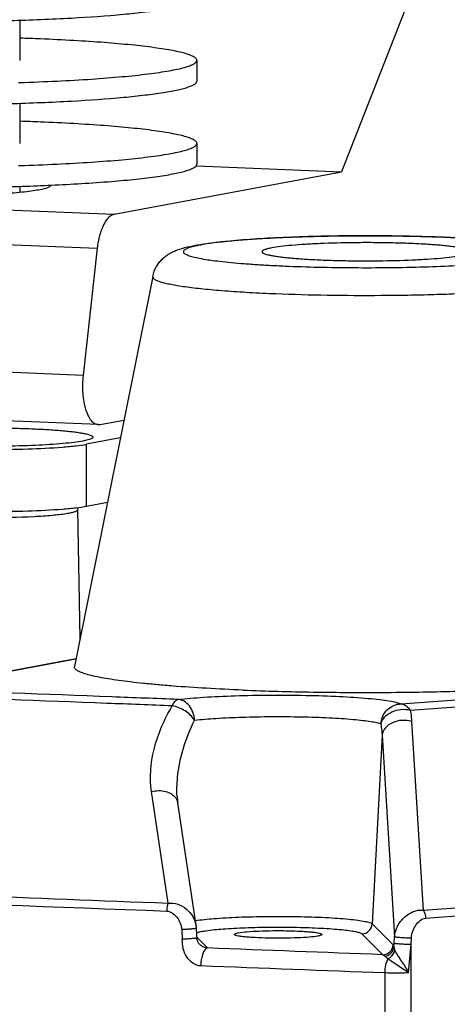
# Model space of a CAD drawing. Units: millimetres. Extents: x 581 to 1851, y -371 to 547.
# Drawn here: x 1094 to 1115, y 198 to 245 of the extents above; entities that cross this region are included whole.
import ezdxf

# ---------------------------------------------------------------- set-up
doc = ezdxf.new("R2010")
doc.units = ezdxf.units.MM
doc.header["$LTSCALE"] = 16.335
doc.layers.add('solid', color=7, linetype='CONTINUOUS', lineweight=30)

msp = doc.modelspace()

# ---------------------------------------------------------------- linework, layer by layer
at = {"layer": 'solid'}
for p, q in [((1115.523, 252.93), (1109.607, 237.877)), ((1094.173, 245.148), (1094.173, 243.222)), ((1102.673, 243.222), (1102.673, 242.226)), ((1094.119, 242.158), (1094.178, 242.159)), ((1094.173, 241.164), (1094.173, 239.238)), ((1102.673, 239.238), (1102.673, 238.241)), ((1094.119, 238.173), (1094.178, 238.175)), ((1102.669, 238.159), (1109.607, 237.877)), ((1098.709, 235.841), (1109.607, 237.877)), ((1094.173, 237.179), (1094.173, 236.903)), ((1071.52, 236.946), (1098.709, 235.841)), ((1070.703, 235.316), (1097.893, 234.211)), ((1114.565, 234.731), (1114.503, 234.734)), ((1114.505, 234.74), (1114.564, 234.738)), ((1097.893, 234.211), (1097.213, 228.107)), ((1100.557, 232.855), (1096.798, 214.138)), ((1097.213, 228.107), (1070.024, 229.212)), ((1097.948, 225.746), (1070.759, 226.851)), ((1098.03, 225.752), (1099.173, 225.965)), ((1097.948, 225.746), (1098.03, 225.752)), ((1099.001, 225.108), (1097.384, 224.806)), ((1097.384, 221.817), (1097.384, 224.806)), ((1097.068, 215.479), (1096.959, 221.668)), ((1098.378, 222.003), (1097.384, 221.817)), ((1088.98, 213.045), (1096.875, 214.521)), ((1089.072, 213.052), (1096.873, 214.51)), ((1112.482, 212.348), (1119.509, 212.855)), ((1112.909, 212.047), (1119.935, 212.554)), ((1112.977, 211.496), (1113.533, 202.45)), ((1111.556, 210.845), (1111.081, 201.793)), ((1111.556, 210.845), (1112.15, 201.178)), ((1101.296, 202.788), (1100.498, 208.139)), ((1101.724, 207.926), (1101.724, 207.926)), ((1101.757, 207.599), (1101.757, 207.599)), ((1102.635, 201.71), (1101.757, 207.599)), ((1113.533, 202.45), (1126.024, 203.352)), ((1113.638, 202.069), (1126.13, 202.97)), ((1111.081, 201.793), (1112.089, 200.79)), ((1101.947, 201.518), (1101.972, 201.052)), ((1102.648, 201.585), (1102.635, 201.711)), ((1102.635, 201.711), (1102.635, 201.711)), ((1102.665, 201.262), (1102.648, 201.585)), ((1102.673, 201.119), (1102.665, 201.262)), ((1110.584, 201.317), (1111.591, 200.314)), ((1102.672, 201.149), (1103.187, 200.636)), ((1102.815, 200.798), (1102.814, 200.799)), ((1112.125, 200.685), (1112.134, 200.87)), ((1112.134, 200.87), (1112.15, 201.178)), ((1112.834, 199.444), (1112.951, 200.814)), ((1112.951, 200.814), (1112.966, 201.122)), ((1112.951, 196.264), (1112.951, 200.814)), ((1111.705, 196.249), (1111.705, 199.437))]:
    msp.add_line(p, q, dxfattribs=at)
for centre, radius, start, end in [((1090.375, 126), 118.347, 87.67941, 88.15077), ((1090.375, 122.015), 118.347, 87.67941, 88.15077), ((1096.465, 221.662), 0.494, 0.6081, 11.2594), ((1105.16, 208.103), 3.44, 182.9576, 188.426), ((1110.58, 201.82), 0.503, 270.512, 356.946), ((1111.587, 200.817), 0.503, 270.512, 356.946)]:
    msp.add_arc(centre, radius, start, end, dxfattribs=at)
for points, knots in [([(1084.179, 245.184), (1085.211, 245.142), (1087.325, 245.085), (1090.506, 245.069), (1093.634, 245.12), (1096.514, 245.234), (1098.675, 245.382), (1100.145, 245.535), (1100.904, 245.636), (1101.425, 245.725), (1101.748, 245.789), (1102.024, 245.855), (1102.251, 245.922), (1102.432, 245.991), (1102.578, 246.065), (1102.673, 246.153), (1102.673, 246.211)], [0, 0, 0, 0, 0.166117, 0.340198, 0.51146, 0.669252, 0.803811, 0.859735, 0.906919, 0.92702, 0.944698, 0.959907, 0.972621, 0.982838, 0.990631, 1, 1, 1, 1]), ([(1102.673, 243.222), (1102.673, 243.251), (1102.649, 243.298), (1102.597, 243.346), (1102.512, 243.404), (1102.363, 243.472), (1102.135, 243.548), (1101.846, 243.623), (1101.495, 243.696), (1101.086, 243.767), (1100.428, 243.863), (1099.475, 243.972), (1098.188, 244.083), (1096.73, 244.178), (1095.704, 244.227), (1095.167, 244.249)], [0, 0, 0, 0, 0.011305, 0.018755, 0.027829, 0.051404, 0.082627, 0.121617, 0.168333, 0.222606, 0.284222, 0.428329, 0.597916, 0.789799, 1, 1, 1, 1]), ([(1094.178, 242.159), (1094.776, 242.179), (1095.926, 242.224), (1097.564, 242.316), (1099.02, 242.429), (1100.103, 242.541), (1100.853, 242.642), (1101.321, 242.717), (1101.723, 242.794), (1102.055, 242.874), (1102.316, 242.954), (1102.487, 243.027), (1102.585, 243.089), (1102.645, 243.14), (1102.673, 243.191), (1102.673, 243.222)], [0, 0, 0, 0, 0.207625, 0.398586, 0.568545, 0.713679, 0.775907, 0.8308, 0.87807, 0.917527, 0.949069, 0.972758, 0.981802, 0.989148, 1, 1, 1, 1]), ([(1084.179, 241.199), (1085.211, 241.157), (1087.325, 241.1), (1090.506, 241.084), (1093.634, 241.135), (1096.514, 241.25), (1098.675, 241.398), (1100.145, 241.55), (1100.904, 241.652), (1101.425, 241.74), (1101.748, 241.804), (1102.024, 241.871), (1102.251, 241.937), (1102.432, 242.006), (1102.578, 242.08), (1102.673, 242.168), (1102.673, 242.226)], [0, 0, 0, 0, 0.166117, 0.340198, 0.51146, 0.669252, 0.803811, 0.859735, 0.906919, 0.92702, 0.944698, 0.959907, 0.972621, 0.982838, 0.990631, 1, 1, 1, 1]), ([(1102.673, 239.238), (1102.673, 239.266), (1102.649, 239.313), (1102.597, 239.362), (1102.512, 239.42), (1102.363, 239.487), (1102.135, 239.563), (1101.846, 239.638), (1101.495, 239.711), (1101.086, 239.782), (1100.428, 239.878), (1099.475, 239.987), (1098.188, 240.099), (1096.73, 240.193), (1095.704, 240.243), (1095.167, 240.264)], [0, 0, 0, 0, 0.011305, 0.018755, 0.027829, 0.051404, 0.082627, 0.121617, 0.168333, 0.222606, 0.284222, 0.428329, 0.597916, 0.789799, 1, 1, 1, 1]), ([(1094.178, 238.175), (1094.776, 238.194), (1095.926, 238.239), (1097.564, 238.332), (1099.02, 238.444), (1100.103, 238.556), (1100.853, 238.657), (1101.321, 238.732), (1101.723, 238.81), (1102.055, 238.889), (1102.316, 238.97), (1102.487, 239.042), (1102.585, 239.104), (1102.645, 239.155), (1102.673, 239.206), (1102.673, 239.238)], [0, 0, 0, 0, 0.207625, 0.398586, 0.568545, 0.713679, 0.775907, 0.8308, 0.87807, 0.917527, 0.949069, 0.972758, 0.981802, 0.989148, 1, 1, 1, 1]), ([(1095.698, 237.237), (1096.658, 237.281), (1098.019, 237.36), (1099.716, 237.517), (1100.6, 237.623), (1101.209, 237.717), (1101.587, 237.786), (1101.911, 237.857), (1102.177, 237.928), (1102.389, 238.003), (1102.558, 238.081), (1102.673, 238.176), (1102.673, 238.241)], [0, 0, 0, 0, 0.404116, 0.573658, 0.717333, 0.778684, 0.83269, 0.879155, 0.917962, 0.949066, 0.97262, 1, 1, 1, 1]), ([(1084.179, 237.214), (1085.12, 237.176), (1087.05, 237.122), (1089.964, 237.099), (1092.863, 237.133), (1094.772, 237.195), (1095.698, 237.237)], [0, 0, 0, 0, 0.245304, 0.50264, 0.758655, 1, 1, 1, 1]), ([(1087.137, 236.771), (1087.612, 236.752), (1088.584, 236.726), (1090.047, 236.718), (1091.486, 236.741), (1092.813, 236.794), (1093.81, 236.861), (1094.489, 236.931), (1094.892, 236.985), (1095.177, 237.035), (1095.362, 237.078), (1095.469, 237.109), (1095.554, 237.14), (1095.624, 237.175), (1095.67, 237.214), (1095.673, 237.241)], [0, 0, 0, 0, 0.165568, 0.339087, 0.509883, 0.667406, 0.801984, 0.858042, 0.905448, 0.943534, 0.958927, 0.971846, 0.982284, 0.990298, 1, 1, 1, 1]), ([(1098.709, 235.841), (1098.606, 235.821), (1098.454, 235.718), (1098.301, 235.526), (1098.139, 235.244), (1097.985, 234.802), (1097.916, 234.418), (1097.893, 234.211)], [0, 0, 0, 0, 0.16438, 0.268606, 0.389011, 0.673423, 1, 1, 1, 1]), ([(1100.557, 232.855), (1100.574, 232.939), (1100.62, 233.102), (1100.727, 233.328), (1100.86, 233.525), (1101.009, 233.69), (1101.163, 233.822), (1101.313, 233.926), (1101.455, 234.006), (1101.628, 234.088), (1101.836, 234.166), (1102.175, 234.265), (1102.637, 234.361), (1103.258, 234.456), (1103.976, 234.539), (1104.793, 234.612), (1105.703, 234.674), (1106.693, 234.726), (1107.749, 234.766), (1108.855, 234.794), (1110.376, 234.815), (1112.263, 234.809), (1113.769, 234.77), (1114.505, 234.74)], [0, 0, 0, 0, 0.01756, 0.03457, 0.050916, 0.066158, 0.080041, 0.092408, 0.103462, 0.113462, 0.131606, 0.14898, 0.18577, 0.228286, 0.27767, 0.333915, 0.396492, 0.46458, 0.537171, 0.613139, 0.69127, 0.848937, 1, 1, 1, 1]), ([(1114.503, 234.734), (1113.962, 234.756), (1112.855, 234.789), (1111.174, 234.809), (1109.479, 234.801), (1107.835, 234.765), (1106.304, 234.703), (1105.127, 234.628), (1104.286, 234.555), (1103.746, 234.497), (1103.273, 234.436), (1102.872, 234.371), (1102.585, 234.312), (1102.396, 234.261), (1102.283, 234.226), (1102.191, 234.19), (1102.118, 234.153), (1102.066, 234.117), (1102.037, 234.083), (1102.027, 234.056), (1102.025, 234.03), (1102.039, 233.994), (1102.076, 233.957), (1102.133, 233.92), (1102.209, 233.884), (1102.306, 233.848), (1102.424, 233.812), (1102.619, 233.762), (1102.913, 233.703), (1103.322, 233.639), (1103.802, 233.578), (1104.35, 233.521), (1104.961, 233.469), (1105.627, 233.422), (1106.343, 233.381), (1106.836, 233.358), (1107.09, 233.348)], [0, 0, 0, 0, 0.091364, 0.187198, 0.283857, 0.37765, 0.465006, 0.542608, 0.576817, 0.607531, 0.634464, 0.65738, 0.676094, 0.683836, 0.690493, 0.69607, 0.700591, 0.704119, 0.706796, 0.707918, 0.708978, 0.711211, 0.714057, 0.717797, 0.722549, 0.728365, 0.735263, 0.743246, 0.762434, 0.785806, 0.813173, 0.84429, 0.878868, 0.916586, 0.957101, 1, 1, 1, 1]), ([(1115.796, 234.041), (1115.796, 234.047), (1115.793, 234.061), (1115.778, 234.08), (1115.755, 234.098), (1115.723, 234.116), (1115.683, 234.134), (1115.613, 234.159), (1115.503, 234.189), (1115.346, 234.223), (1115.157, 234.255), (1114.937, 234.286), (1114.687, 234.315), (1114.409, 234.343), (1113.99, 234.378), (1113.412, 234.415), (1112.667, 234.447), (1111.868, 234.469), (1111.039, 234.478), (1109.941, 234.475), (1108.881, 234.449), (1107.889, 234.398), (1107.256, 234.351), (1106.723, 234.297), (1106.404, 234.251), (1106.265, 234.225)], [0, 0, 0, 0, 0.001973, 0.00434, 0.007344, 0.011101, 0.015667, 0.021068, 0.034411, 0.051128, 0.071151, 0.094357, 0.120602, 0.149706, 0.181472, 0.252084, 0.330465, 0.414405, 0.501534, 0.589385, 0.757358, 0.832738, 0.899489, 0.955753, 1, 1, 1, 1]), ([(1107.09, 233.348), (1107.629, 233.326), (1108.734, 233.293), (1110.41, 233.272), (1112.101, 233.28), (1113.742, 233.316), (1115.271, 233.378), (1116.447, 233.452), (1117.288, 233.525), (1117.829, 233.582), (1118.304, 233.643), (1118.706, 233.708), (1118.995, 233.767), (1119.186, 233.817), (1119.3, 233.853), (1119.394, 233.889), (1119.468, 233.925), (1119.522, 233.961), (1119.557, 233.999), (1119.571, 234.041), (1119.557, 234.083), (1119.522, 234.121), (1119.467, 234.157), (1119.393, 234.194), (1119.299, 234.23), (1119.184, 234.265), (1118.992, 234.315), (1118.703, 234.374), (1118.3, 234.439), (1117.825, 234.5), (1117.283, 234.557), (1116.679, 234.609), (1116.018, 234.656), (1115.307, 234.698), (1114.818, 234.721), (1114.565, 234.731)], [0, 0, 0, 0, 0.091452, 0.187376, 0.284142, 0.378075, 0.465614, 0.543453, 0.577803, 0.608672, 0.635776, 0.658877, 0.677788, 0.685632, 0.692393, 0.698074, 0.702698, 0.706321, 0.709075, 0.711268, 0.713467, 0.716232, 0.719871, 0.724512, 0.73021, 0.736988, 0.74485, 0.763794, 0.786927, 0.814063, 0.844961, 0.879338, 0.916873, 0.957229, 1, 1, 1, 1]), ([(1114.564, 234.738), (1114.959, 234.722), (1115.712, 234.686), (1116.782, 234.614), (1117.727, 234.528), (1118.43, 234.443), (1118.923, 234.364), (1119.246, 234.301), (1119.547, 234.229), (1119.843, 234.138), (1120.161, 234.004), (1120.438, 233.825), (1120.662, 233.612), (1120.826, 233.397), (1120.959, 233.142), (1121.016, 232.953), (1121.036, 232.855)], [0, 0, 0, 0, 0.165636, 0.316371, 0.449473, 0.56336, 0.613165, 0.658757, 0.701234, 0.742905, 0.788456, 0.845413, 0.879925, 0.917912, 0.958243, 1, 1, 1, 1]), ([(1106.265, 234.225), (1106.229, 234.218), (1106.161, 234.205), (1106.066, 234.183), (1105.985, 234.16), (1105.919, 234.138), (1105.866, 234.115), (1105.828, 234.092), (1105.803, 234.068), (1105.796, 234.049), (1105.796, 234.041)], [0, 0, 0, 0, 0.212656, 0.399769, 0.560933, 0.695931, 0.805106, 0.889573, 0.952117, 1, 1, 1, 1]), ([(1105.796, 234.041), (1105.796, 234.035), (1105.8, 234.021), (1105.815, 234.002), (1105.838, 233.984), (1105.87, 233.966), (1105.91, 233.948), (1105.98, 233.922), (1106.09, 233.892), (1106.247, 233.859), (1106.436, 233.827), (1106.656, 233.796), (1106.906, 233.766), (1107.184, 233.739), (1107.603, 233.704), (1108.181, 233.667), (1108.926, 233.634), (1109.724, 233.613), (1110.553, 233.603), (1111.651, 233.607), (1112.712, 233.633), (1113.703, 233.684), (1114.337, 233.73), (1114.87, 233.785), (1115.189, 233.831), (1115.328, 233.857)], [0, 0, 0, 0, 0.001973, 0.00434, 0.007344, 0.011101, 0.015667, 0.021068, 0.034411, 0.051128, 0.071151, 0.094357, 0.120602, 0.149706, 0.181472, 0.252084, 0.330465, 0.414405, 0.501534, 0.589385, 0.757358, 0.832738, 0.899489, 0.955753, 1, 1, 1, 1]), ([(1100.557, 232.855), (1100.555, 232.845), (1100.555, 232.822), (1100.57, 232.788), (1100.598, 232.756), (1100.639, 232.724), (1100.693, 232.692), (1100.789, 232.647), (1100.942, 232.594), (1101.165, 232.534), (1101.437, 232.475), (1101.758, 232.418), (1102.126, 232.363), (1102.538, 232.31), (1102.993, 232.26), (1103.488, 232.213), (1104.222, 232.153), (1105.219, 232.087), (1106.039, 232.048), (1106.468, 232.031)], [0, 0, 0, 0, 0.005305, 0.011053, 0.017939, 0.026382, 0.036599, 0.048707, 0.078811, 0.116903, 0.162946, 0.216797, 0.278228, 0.346964, 0.422672, 0.504985, 0.59348, 0.787236, 1, 1, 1, 1]), ([(1106.468, 232.031), (1107.289, 231.997), (1108.969, 231.952), (1111.079, 231.942), (1112.784, 231.962), (1114.029, 231.99), (1115.222, 232.032), (1116.345, 232.087), (1117.379, 232.153), (1118.177, 232.219), (1118.759, 232.277), (1119.149, 232.322), (1119.506, 232.369), (1119.827, 232.417), (1120.113, 232.468), (1120.362, 232.519), (1120.572, 232.572), (1120.744, 232.625), (1120.876, 232.679), (1120.961, 232.727), (1121.006, 232.768), (1121.027, 232.797), (1121.038, 232.826), (1121.038, 232.846), (1121.036, 232.855)], [0, 0, 0, 0, 0.167372, 0.342756, 0.429993, 0.515076, 0.596656, 0.673441, 0.74422, 0.807883, 0.836732, 0.863441, 0.88791, 0.91005, 0.92978, 0.94704, 0.961779, 0.97398, 0.983656, 0.990905, 0.993707, 0.996053, 0.998081, 1, 1, 1, 1]), ([(1097.213, 228.107), (1097.197, 227.964), (1097.179, 227.677), (1097.19, 227.253), (1097.239, 226.852), (1097.323, 226.492), (1097.439, 226.188), (1097.582, 225.952), (1097.75, 225.793), (1097.886, 225.748), (1097.948, 225.746)], [0, 0, 0, 0, 0.163106, 0.32492, 0.478908, 0.619698, 0.742801, 0.84572, 0.929293, 1, 1, 1, 1]), ([(1087.958, 225.333), (1088.105, 225.361), (1088.443, 225.409), (1089.265, 225.492), (1090.219, 225.544), (1091.274, 225.578), (1092.14, 225.591), (1093.021, 225.591), (1093.887, 225.577), (1094.715, 225.552), (1095.477, 225.514), (1096.061, 225.472), (1096.478, 225.433), (1096.748, 225.403), (1096.987, 225.37), (1097.192, 225.337), (1097.362, 225.302), (1097.496, 225.266), (1097.584, 225.234), (1097.635, 225.205), (1097.665, 225.183), (1097.689, 225.146), (1097.671, 225.117), (1097.66, 225.107)], [0, 0, 0, 0, 0.04568, 0.104093, 0.251829, 0.336783, 0.425776, 0.516128, 0.60512, 0.69006, 0.768398, 0.837788, 0.868466, 0.896161, 0.920676, 0.941832, 0.959506, 0.973603, 0.984102, 0.98805, 0.991192, 0.99559, 1, 1, 1, 1]), ([(1097.202, 224.958), (1097.065, 224.932), (1096.753, 224.887), (1095.998, 224.808), (1094.853, 224.74), (1093.329, 224.698), (1091.98, 224.7), (1090.904, 224.724), (1090.149, 224.753), (1089.46, 224.792), (1088.853, 224.839), (1088.346, 224.894), (1087.992, 224.948), (1087.77, 224.996), (1087.649, 225.03), (1087.561, 225.064), (1087.515, 225.092), (1087.499, 225.107)], [0, 0, 0, 0, 0.042804, 0.096984, 0.233526, 0.395478, 0.565809, 0.648502, 0.726597, 0.798036, 0.860948, 0.913685, 0.954922, 0.970926, 0.983748, 0.993387, 1, 1, 1, 1]), ([(1097.66, 225.107), (1097.644, 225.09), (1097.593, 225.061), (1097.495, 225.025), (1097.361, 224.989), (1097.259, 224.968), (1097.202, 224.958)], [0, 0, 0, 0, 0.143472, 0.35681, 0.642629, 1, 1, 1, 1]), ([(1090.739, 224.595), (1091.37, 224.57), (1092.645, 224.545), (1094.476, 224.568), (1095.894, 224.635), (1096.834, 224.723), (1097.218, 224.775), (1097.384, 224.806)], [0, 0, 0, 0, 0.284777, 0.574484, 0.825406, 0.92418, 1, 1, 1, 1]), ([(1097.384, 221.817), (1097.218, 221.787), (1096.834, 221.734), (1095.894, 221.646), (1094.476, 221.579), (1092.645, 221.556), (1091.37, 221.581), (1090.739, 221.607)], [0, 0, 0, 0, 0.07582, 0.174594, 0.425516, 0.715223, 1, 1, 1, 1]), ([(1094.866, 221.342), (1095.157, 221.358), (1095.67, 221.392), (1096.262, 221.455), (1096.623, 221.519), (1096.782, 221.557), (1096.876, 221.592), (1096.927, 221.618), (1096.959, 221.648), (1096.959, 221.668)], [0, 0, 0, 0, 0.406656, 0.718804, 0.833239, 0.917676, 0.948542, 0.972033, 1, 1, 1, 1]), ([(1090.304, 221.341), (1091.064, 221.301), (1092.585, 221.27), (1094.107, 221.302), (1094.866, 221.342)], [0, 0, 0, 0, 0.500195, 1, 1, 1, 1]), ([(1104.88, 213.011), (1104.293, 213.035), (1103.172, 213.089), (1101.809, 213.178), (1100.806, 213.261), (1100.129, 213.325), (1099.507, 213.394), (1098.943, 213.466), (1098.441, 213.541), (1098.002, 213.619), (1097.63, 213.699), (1097.363, 213.771), (1097.184, 213.831), (1097.076, 213.873), (1096.985, 213.916), (1096.911, 213.959), (1096.855, 214.002), (1096.817, 214.046), (1096.796, 214.092), (1096.796, 214.124), (1096.798, 214.138)], [0, 0, 0, 0, 0.212767, 0.406513, 0.495014, 0.577322, 0.65303, 0.721764, 0.783196, 0.837046, 0.883088, 0.921179, 0.937229, 0.951293, 0.963402, 0.973618, 0.98206, 0.988947, 0.994695, 1, 1, 1, 1]), ([(1104.88, 213.011), (1106.001, 212.965), (1108.299, 212.904), (1111.182, 212.89), (1113.513, 212.917), (1115.215, 212.956), (1116.847, 213.013), (1118.382, 213.088), (1119.795, 213.178), (1120.886, 213.268), (1121.682, 213.348), (1122.215, 213.41), (1122.702, 213.473), (1123.142, 213.54), (1123.533, 213.608), (1123.872, 213.679), (1124.16, 213.751), (1124.395, 213.824), (1124.555, 213.888), (1124.655, 213.943), (1124.711, 213.981), (1124.754, 214.019), (1124.783, 214.058), (1124.797, 214.098), (1124.797, 214.126), (1124.794, 214.138)], [0, 0, 0, 0, 0.167368, 0.342753, 0.429989, 0.515071, 0.59665, 0.673434, 0.744213, 0.807875, 0.836724, 0.863433, 0.887902, 0.910041, 0.929772, 0.94703, 0.961771, 0.973971, 0.983647, 0.987567, 0.990905, 0.993707, 0.996053, 0.998081, 1, 1, 1, 1]), ([(1101.763, 212.561), (1100.705, 212.602), (1096.475, 212.765), (1092.244, 212.929), (1089.072, 213.052)], [0, 0, 0, 0, 0.250136, 1, 1, 1, 1]), ([(1101.493, 212.252), (1100.448, 212.292), (1096.27, 212.453), (1092.092, 212.615), (1088.959, 212.737)], [0, 0, 0, 0, 0.250134, 1, 1, 1, 1]), ([(1101.763, 212.561), (1102.17, 212.608), (1103.085, 212.681), (1104.563, 212.747), (1106.206, 212.776), (1107.878, 212.765), (1109.444, 212.714), (1110.623, 212.641), (1111.416, 212.56), (1111.871, 212.499), (1112.216, 212.433), (1112.409, 212.38), (1112.482, 212.348)], [0, 0, 0, 0, 0.114335, 0.255705, 0.412702, 0.572558, 0.722279, 0.849724, 0.901801, 0.944682, 0.97758, 1, 1, 1, 1]), ([(1100.498, 208.139), (1100.398, 208.81), (1100.527, 210.278), (1101.11, 211.605), (1101.493, 212.252)], [0, 0, 0, 0, 0.474203, 1, 1, 1, 1]), ([(1101.493, 212.252), (1101.525, 212.329), (1101.588, 212.455), (1101.707, 212.55), (1101.763, 212.561)], [0, 0, 0, 0, 0.589526, 1, 1, 1, 1]), ([(1102.56, 211.565), (1102.449, 211.746), (1102.118, 212.046), (1101.71, 212.219), (1101.493, 212.252)], [0, 0, 0, 0, 0.492027, 1, 1, 1, 1]), ([(1102.56, 211.565), (1102.555, 211.69), (1102.508, 211.936), (1102.335, 212.257), (1102.079, 212.486), (1101.866, 212.554), (1101.763, 212.561)], [0, 0, 0, 0, 0.272207, 0.534086, 0.776449, 1, 1, 1, 1]), ([(1111.503, 211.387), (1111.51, 211.512), (1111.57, 211.763), (1111.79, 212.079), (1112.108, 212.292), (1112.358, 212.346), (1112.482, 212.348)], [0, 0, 0, 0, 0.251339, 0.502613, 0.752377, 1, 1, 1, 1]), ([(1112.482, 212.348), (1112.564, 212.339), (1112.735, 212.265), (1112.857, 212.128), (1112.909, 212.047)], [0, 0, 0, 0, 0.459371, 1, 1, 1, 1]), ([(1102.56, 211.565), (1102.9, 211.604), (1103.663, 211.665), (1104.896, 211.72), (1106.267, 211.744), (1107.662, 211.735), (1108.969, 211.692), (1109.952, 211.631), (1110.614, 211.564), (1110.993, 211.513), (1111.281, 211.458), (1111.442, 211.414), (1111.503, 211.387)], [0, 0, 0, 0, 0.114336, 0.255705, 0.412701, 0.572557, 0.722277, 0.849723, 0.901799, 0.94468, 0.97758, 1, 1, 1, 1]), ([(1111.503, 211.387), (1111.529, 211.507), (1111.67, 211.747), (1112.022, 211.987), (1112.457, 212.105), (1112.765, 212.086), (1112.909, 212.047)], [0, 0, 0, 0, 0.217129, 0.467407, 0.736954, 1, 1, 1, 1]), ([(1112.909, 212.047), (1112.917, 212.001), (1112.948, 211.818), (1112.969, 211.634), (1112.977, 211.496)], [0, 0, 0, 0, 0.254919, 1, 1, 1, 1]), ([(1101.724, 207.926), (1101.709, 208.224), (1101.746, 209.48), (1102.139, 210.71), (1102.56, 211.565)], [0, 0, 0, 0, 0.238702, 1, 1, 1, 1]), ([(1111.503, 211.387), (1111.51, 211.341), (1111.534, 211.161), (1111.55, 210.98), (1111.556, 210.845)], [0, 0, 0, 0, 0.253939, 1, 1, 1, 1]), ([(1112.977, 211.496), (1112.829, 211.545), (1112.51, 211.584), (1112.057, 211.477), (1111.697, 211.227), (1111.571, 210.97), (1111.556, 210.845)], [0, 0, 0, 0, 0.268663, 0.537756, 0.783848, 1, 1, 1, 1]), ([(1100.498, 208.139), (1100.609, 208.17), (1100.838, 208.202), (1101.257, 208.159), (1101.553, 207.993), (1101.663, 207.834)], [0, 0, 0, 0, 0.274023, 0.540742, 1, 1, 1, 1]), ([(1101.663, 207.834), (1101.675, 207.816), (1101.719, 207.744), (1101.747, 207.661), (1101.757, 207.599)], [0, 0, 0, 0, 0.256237, 1, 1, 1, 1]), ([(1059.035, 204.049), (1062.545, 203.911), (1076.609, 203.356), (1090.674, 202.81), (1101.229, 202.405)], [0, 0, 0, 0, 0.249544, 1, 1, 1, 1]), ([(1088.366, 203.287), (1089.443, 203.246), (1093.753, 203.079), (1098.063, 202.913), (1101.296, 202.788)], [0, 0, 0, 0, 0.249862, 1, 1, 1, 1]), ([(1101.296, 202.788), (1101.285, 202.761), (1101.244, 202.638), (1101.229, 202.506), (1101.229, 202.405)], [0, 0, 0, 0, 0.224334, 1, 1, 1, 1]), ([(1101.296, 202.788), (1101.601, 202.824), (1102.245, 202.587), (1102.589, 202.013), (1102.635, 201.711)], [0, 0, 0, 0, 0.502017, 1, 1, 1, 1]), ([(1101.229, 202.405), (1101.326, 202.401), (1101.52, 202.318), (1101.735, 202.102), (1101.89, 201.829), (1101.941, 201.623), (1101.947, 201.518)], [0, 0, 0, 0, 0.238478, 0.487609, 0.742676, 1, 1, 1, 1]), ([(1112.15, 201.178), (1112.163, 201.35), (1112.246, 201.609), (1112.435, 201.905), (1112.672, 202.167), (1113.029, 202.408), (1113.374, 202.471), (1113.533, 202.45)], [0, 0, 0, 0, 0.252667, 0.382893, 0.513021, 0.765678, 1, 1, 1, 1]), ([(1113.533, 202.45), (1113.55, 202.424), (1113.613, 202.307), (1113.638, 202.171), (1113.638, 202.069)], [0, 0, 0, 0, 0.234203, 1, 1, 1, 1]), ([(1102.599, 201.947), (1102.89, 201.994), (1103.582, 202.062), (1104.736, 202.126), (1106.076, 202.157), (1107.466, 202.152), (1108.592, 202.117), (1109.412, 202.068), (1109.929, 202.026), (1110.361, 201.978), (1110.696, 201.925), (1110.912, 201.875), (1111.029, 201.83), (1111.068, 201.806), (1111.081, 201.793)], [0, 0, 0, 0, 0.103907, 0.244152, 0.406779, 0.575478, 0.733304, 0.803112, 0.864456, 0.915814, 0.955971, 0.984058, 0.993498, 1, 1, 1, 1]), ([(1112.966, 201.122), (1112.971, 201.234), (1113.022, 201.451), (1113.171, 201.738), (1113.368, 201.965), (1113.548, 202.062), (1113.638, 202.069)], [0, 0, 0, 0, 0.272184, 0.534365, 0.779587, 1, 1, 1, 1]), ([(1102.2, 201.529), (1102.178, 201.528), (1102.094, 201.523), (1102.01, 201.52), (1101.947, 201.518)], [0, 0, 0, 0, 0.256514, 1, 1, 1, 1]), ([(1102.439, 201.548), (1102.42, 201.546), (1102.341, 201.539), (1102.261, 201.533), (1102.2, 201.529)], [0, 0, 0, 0, 0.22956, 1, 1, 1, 1]), ([(1102.648, 201.585), (1102.648, 201.58), (1102.621, 201.575), (1102.587, 201.565), (1102.518, 201.557), (1102.468, 201.551), (1102.439, 201.548)], [0, 0, 0, 0, 0.075351, 0.272749, 0.587212, 1, 1, 1, 1]), ([(1102.686, 201.378), (1102.745, 201.397), (1102.889, 201.431), (1103.034, 201.455), (1103.119, 201.467)], [0, 0, 0, 0, 0.422547, 1, 1, 1, 1]), ([(1103.119, 201.467), (1103.387, 201.506), (1104.012, 201.564), (1105.045, 201.617), (1106.229, 201.642), (1107.446, 201.635), (1108.427, 201.602), (1109.138, 201.559), (1109.586, 201.522), (1109.96, 201.479), (1110.25, 201.433), (1110.437, 201.389), (1110.538, 201.35), (1110.573, 201.329), (1110.584, 201.317)], [0, 0, 0, 0, 0.108314, 0.250858, 0.413872, 0.58151, 0.737462, 0.806232, 0.866606, 0.917099, 0.956593, 0.984238, 0.993555, 1, 1, 1, 1]), ([(1104.474, 201.287), (1104.474, 201.295), (1104.491, 201.314), (1104.557, 201.341), (1104.621, 201.355), (1104.671, 201.364)], [0, 0, 0, 0, 0.108342, 0.303351, 1, 1, 1, 1]), ([(1108.477, 201.21), (1108.344, 201.185), (1108.019, 201.15), (1107.468, 201.118), (1106.816, 201.102), (1106.136, 201.105), (1105.588, 201.123), (1105.194, 201.148), (1104.951, 201.17), (1104.756, 201.193), (1104.607, 201.222), (1104.523, 201.243), (1104.474, 201.273), (1104.474, 201.287)], [0, 0, 0, 0, 0.10054, 0.242751, 0.410818, 0.585894, 0.748297, 0.818938, 0.879846, 0.929306, 0.966059, 0.989345, 1, 1, 1, 1]), ([(1104.671, 201.364), (1104.803, 201.389), (1105.129, 201.423), (1105.68, 201.456), (1106.332, 201.472), (1107.011, 201.469), (1107.56, 201.451), (1107.954, 201.426), (1108.197, 201.404), (1108.392, 201.381), (1108.54, 201.352), (1108.625, 201.33), (1108.674, 201.301), (1108.674, 201.287)], [0, 0, 0, 0, 0.10054, 0.242751, 0.410818, 0.585894, 0.748297, 0.818938, 0.879846, 0.929306, 0.966059, 0.989345, 1, 1, 1, 1]), ([(1108.674, 201.287), (1108.674, 201.279), (1108.657, 201.26), (1108.591, 201.233), (1108.527, 201.219), (1108.477, 201.21)], [0, 0, 0, 0, 0.108342, 0.303351, 1, 1, 1, 1]), ([(1102.464, 201.085), (1102.385, 201.077), (1102.221, 201.061), (1102.056, 201.062), (1101.972, 201.052)], [0, 0, 0, 0, 0.486871, 1, 1, 1, 1]), ([(1102.865, 199.775), (1102.797, 199.778), (1102.66, 199.804), (1102.412, 199.936), (1102.158, 200.2), (1101.995, 200.613), (1101.981, 200.906), (1101.972, 201.052)], [0, 0, 0, 0, 0.11868, 0.23993, 0.488277, 0.743314, 1, 1, 1, 1]), ([(1102.673, 201.121), (1102.673, 201.119), (1102.667, 201.117), (1102.658, 201.113), (1102.64, 201.108), (1102.604, 201.101), (1102.545, 201.094), (1102.494, 201.088), (1102.464, 201.085)], [0, 0, 0, 0, 0.021143, 0.073838, 0.157817, 0.272335, 0.587006, 1, 1, 1, 1]), ([(1103.187, 200.636), (1103.126, 200.642), (1102.99, 200.67), (1102.869, 200.745), (1102.815, 200.798)], [0, 0, 0, 0, 0.448323, 1, 1, 1, 1]), ([(1112.089, 200.79), (1112.098, 200.78), (1112.113, 200.744), (1112.121, 200.708), (1112.125, 200.685)], [0, 0, 0, 0, 0.368733, 1, 1, 1, 1]), ([(1112.134, 200.87), (1112.143, 200.865), (1112.176, 200.861), (1112.238, 200.852), (1112.331, 200.844), (1112.489, 200.832), (1112.699, 200.821), (1112.869, 200.815), (1112.951, 200.814)], [0, 0, 0, 0, 0.038098, 0.117476, 0.232984, 0.375745, 0.701094, 1, 1, 1, 1]), ([(1112.15, 201.178), (1112.159, 201.173), (1112.192, 201.169), (1112.254, 201.159), (1112.346, 201.152), (1112.505, 201.139), (1112.714, 201.128), (1112.884, 201.123), (1112.966, 201.122)], [0, 0, 0, 0, 0.038098, 0.117476, 0.232984, 0.375745, 0.701094, 1, 1, 1, 1]), ([(1103.063, 200.551), (1102.99, 200.459), (1102.923, 200.27), (1102.872, 200.007), (1102.857, 199.853), (1102.865, 199.775)], [0, 0, 0, 0, 0.434845, 0.711142, 1, 1, 1, 1]), ([(1103.187, 200.636), (1103.175, 200.634), (1103.126, 200.619), (1103.087, 200.581), (1103.063, 200.551)], [0, 0, 0, 0, 0.230555, 1, 1, 1, 1]), ([(1111.591, 200.314), (1111.6, 200.312), (1111.638, 200.298), (1111.67, 200.27), (1111.69, 200.247)], [0, 0, 0, 0, 0.225097, 1, 1, 1, 1]), ([(1111.69, 200.247), (1111.801, 200.263), (1112.013, 200.364), (1112.117, 200.579), (1112.125, 200.685)], [0, 0, 0, 0, 0.510795, 1, 1, 1, 1]), ([(1111.847, 200.128), (1111.887, 200.146), (1112.033, 200.235), (1112.143, 200.387), (1112.175, 200.51)], [0, 0, 0, 0, 0.255492, 1, 1, 1, 1]), ([(1112.125, 200.685), (1112.126, 200.672), (1112.135, 200.611), (1112.156, 200.553), (1112.175, 200.51)], [0, 0, 0, 0, 0.224019, 1, 1, 1, 1]), ([(1112.175, 200.51), (1112.215, 200.423), (1112.32, 200.249), (1112.553, 199.903), (1112.733, 199.634), (1112.834, 199.444)], [0, 0, 0, 0, 0.228557, 0.484861, 1, 1, 1, 1]), ([(1111.69, 200.247), (1111.699, 200.237), (1111.747, 200.191), (1111.802, 200.154), (1111.847, 200.128)], [0, 0, 0, 0, 0.203589, 1, 1, 1, 1]), ([(1111.705, 199.437), (1111.705, 199.565), (1111.727, 199.802), (1111.796, 200.032), (1111.847, 200.128)], [0, 0, 0, 0, 0.542248, 1, 1, 1, 1]), ([(1111.847, 200.128), (1111.913, 200.073), (1112.068, 199.964), (1112.317, 199.801), (1112.581, 199.63), (1112.753, 199.508), (1112.834, 199.444)], [0, 0, 0, 0, 0.212906, 0.472127, 0.744387, 1, 1, 1, 1]), ([(1112.834, 199.444), (1112.745, 199.439), (1112.369, 199.424), (1111.993, 199.426), (1111.705, 199.437)], [0, 0, 0, 0, 0.235267, 1, 1, 1, 1])]:
    msp.add_open_spline(points, degree=3, knots=knots, dxfattribs=at)
for points in [[(1102.648, 201.365), (1102.661, 201.369), (1102.673, 201.374), (1102.686, 201.378)], [(1102.713, 200.948), (1102.69, 201.001), (1102.677, 201.06), (1102.673, 201.119)], [(1102.815, 200.798), (1102.772, 200.84), (1102.737, 200.892), (1102.713, 200.948)], [(1111.591, 200.314), (1108.79, 200.421), (1105.988, 200.528), (1103.187, 200.636)], [(1111.705, 199.437), (1108.758, 199.549), (1105.811, 199.662), (1102.865, 199.775)]]:
    msp.add_open_spline(points, degree=3, dxfattribs=at)

doc.saveas('drawing.dxf')
